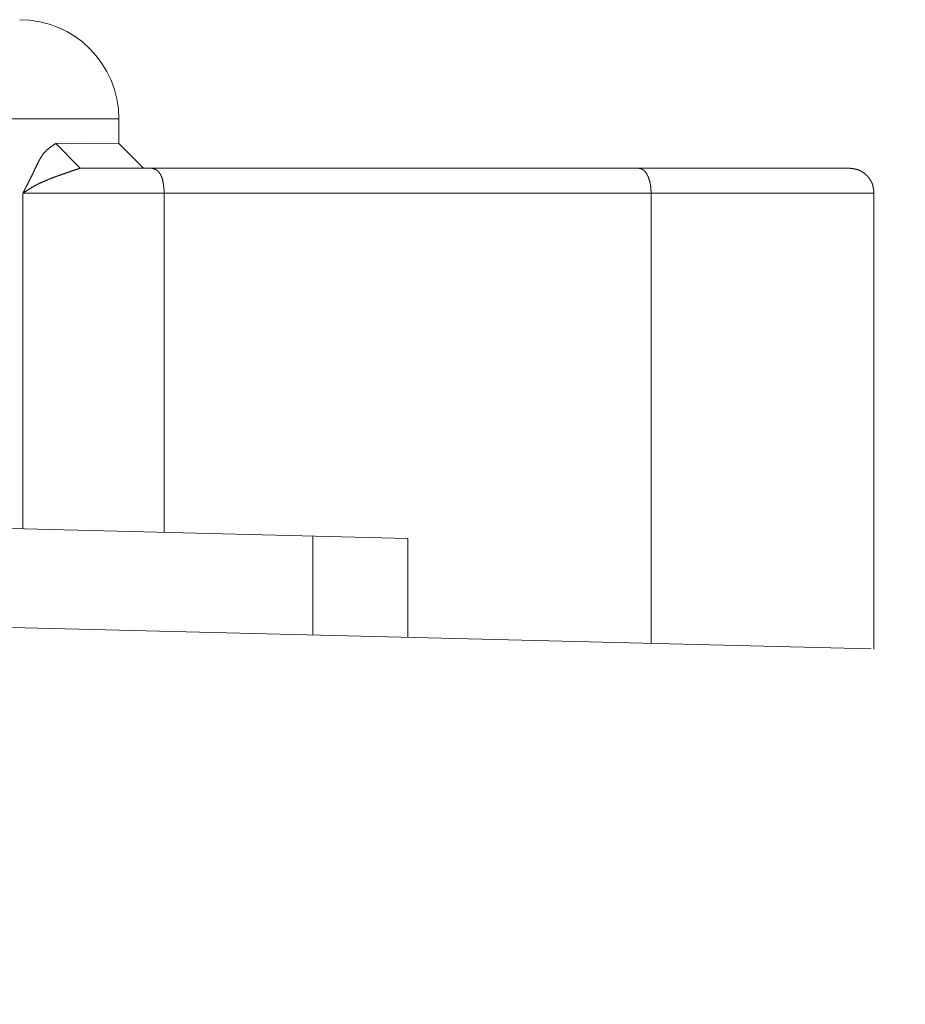
# Model space of a CAD drawing. Units: millimetres. Extents: x 0 to 6095, y 0 to 4244.
# Drawn here: x 1884 to 1902, y 2066 to 2086 of the extents above; entities that cross this region are included whole.
import ezdxf

# ---------------------------------------------------------------- set-up
doc = ezdxf.new("R2010")
doc.units = ezdxf.units.MM
doc.layers.add('PFｽﾀﾝﾄﾞ', color=7, linetype='Continuous')
doc.layers.add('寸法', color=8, linetype='Continuous')
doc.styles.get("Standard").update_dxf_attribs({"font": 'arial.ttf'})
doc.dimstyles.new('NS寸法', dxfattribs={"dimtxt": 20, "dimasz": 10, "dimexe": 1.25, "dimexo": 2, "dimgap": 1, "dimtad": 1, "dimtxsty": 'Standard', "dimblk": 'OPEN', "dimcen": 2.5, "dimadec": 0, "dimazin": 0, "dimtfac": 1, "dimtmove": 0, "dimatfit": 3, "dimfxl": 1, "dimarcsym": 0})

# ---------------------------------------------------------------- blocks, each defined once
blk = doc.blocks.new('_Open')
at = {"color": 0, "linetype": 'ByBlock', "lineweight": -2}
for p, q in [((-1, 0.1667), (0, 0)), ((-1, -0.1667), (0, 0)), ((0, 0), (-1, 0))]:
    blk.add_line(p, q, dxfattribs=at)
blk = doc.blocks.new('*D21')
at = {"layer": 'Defpoints', "color": 0, "transparency": 16777216}
for p in [(1807.447, 2086.328), (3007.447, 2086.328), (3007.447, 1817.841)]:
    blk.add_point(p, dxfattribs=at)
at = {"layer": '寸法', "color": 0, "lineweight": -2, "transparency": 16777216}
for p, q in [((1807.447, 2084.328), (1807.447, 1816.591)), ((3007.447, 2084.328), (3007.447, 1816.591)), ((1817.447, 1817.841), (2997.447, 1817.841))]:
    blk.add_line(p, q, dxfattribs=at)
at = {"layer": '寸法', "color": 0, "lineweight": -2, "transparency": 16777216, "xscale": 10, "yscale": 10, "zscale": 10, "rotation": 180}
blk.add_blockref('_Open', (1807.447, 1817.841), dxfattribs=at)
at = {"layer": '寸法', "color": 0, "lineweight": -2, "transparency": 16777216, "xscale": 10, "yscale": 10, "zscale": 10}
blk.add_blockref('_Open', (3007.447, 1817.841), dxfattribs=at)
at = {"layer": '寸法', "color": 0, "lineweight": 5, "transparency": 16777216, "insert": (2404.078, 1829.053), "char_height": 20, "attachment_point": 5}
blk.add_mtext('1200', dxfattribs=at)

msp = doc.modelspace()

# ---------------------------------------------------------------- linework, layer by layer
at = {"layer": 'PFｽﾀﾝﾄﾞ', "lineweight": 5}
for p, q in [((1886.463, 2084.319), (1728.434, 2084.319)), ((1886.463, 2084.319), (1886.463, 2083.82)), ((1885.691, 2083.823), (1885.188, 2083.82)), ((1885.188, 2083.82), (1885.682, 2083.317)), ((1886.461, 2083.82), (1885.691, 2083.823)), ((1886.461, 2083.82), (1886.964, 2083.317)), ((1885.682, 2083.317), (1901.261, 2083.317)), ((1901.762, 2082.814), (1884.521, 2082.814)), ((1884.521, 2082.814), (1884.521, 2076.01)), ((1887.384, 2082.814), (1887.384, 2075.941)), ((1897.248, 2082.814), (1897.248, 2073.688)), ((1901.762, 2073.574), (1901.762, 2082.814)), ((1901.707, 2073.578), (1713.133, 2078.284)), ((1818.117, 2077.67), (1892.316, 2075.817)), ((1890.392, 2075.865), (1890.392, 2073.857)), ((1892.316, 2073.812), (1892.316, 2075.817))]:
    msp.add_line(p, q, dxfattribs=at)
for points in [[(1884.521, 2082.814), (1884.525, 2082.821), (1884.528, 2082.828), (1884.53, 2082.831), (1884.533, 2082.838), (1884.537, 2082.845), (1884.539, 2082.848), (1884.542, 2082.855), (1884.545, 2082.862), (1884.547, 2082.869), (1884.551, 2082.873), (1884.554, 2082.879), (1884.558, 2082.886), (1884.559, 2082.89), (1884.563, 2082.897), (1884.566, 2082.9), (1884.568, 2082.907), (1884.571, 2082.914), (1884.573, 2082.917), (1884.576, 2082.924), (1884.58, 2082.931), (1884.582, 2082.935), (1884.585, 2082.941), (1884.589, 2082.948), (1884.592, 2082.952), (1884.594, 2082.959), (1884.597, 2082.962), (1884.601, 2082.969), (1884.602, 2082.976), (1884.606, 2082.979), (1884.609, 2082.986), (1884.611, 2082.993), (1884.614, 2082.997), (1884.618, 2083.003), (1884.62, 2083.01), (1884.623, 2083.014), (1884.626, 2083.021), (1884.628, 2083.024), (1884.632, 2083.031), (1884.635, 2083.038), (1884.637, 2083.041), (1884.64, 2083.048), (1884.644, 2083.055), (1884.645, 2083.059), (1884.649, 2083.065), (1884.652, 2083.072), (1884.654, 2083.076), (1884.657, 2083.083), (1884.661, 2083.09), (1884.663, 2083.093), (1884.666, 2083.1), (1884.668, 2083.107), (1884.671, 2083.11), (1884.675, 2083.117), (1884.678, 2083.124), (1884.68, 2083.127), (1884.683, 2083.134), (1884.687, 2083.141), (1884.688, 2083.145), (1884.692, 2083.152), (1884.695, 2083.158), (1884.697, 2083.162), (1884.7, 2083.169), (1884.704, 2083.176), (1884.706, 2083.179), (1884.709, 2083.186), (1884.711, 2083.193), (1884.714, 2083.2), (1884.718, 2083.203), (1884.719, 2083.21), (1884.723, 2083.217), (1884.726, 2083.22), (1884.728, 2083.227), (1884.731, 2083.234), (1884.735, 2083.241), (1884.737, 2083.245), (1884.74, 2083.251), (1884.742, 2083.258), (1884.745, 2083.262), (1884.749, 2083.269), (1884.75, 2083.276), (1884.754, 2083.279), (1884.756, 2083.286), (1884.759, 2083.293), (1884.763, 2083.3), (1884.764, 2083.303), (1884.768, 2083.31), (1884.769, 2083.317), (1884.773, 2083.324), (1884.776, 2083.327), (1884.778, 2083.334), (1884.781, 2083.338), (1884.785, 2083.344), (1884.787, 2083.351), (1884.79, 2083.355), (1884.792, 2083.362), (1884.795, 2083.369), (1884.799, 2083.375), (1884.8, 2083.379), (1884.804, 2083.386), (1884.807, 2083.393), (1884.809, 2083.396), (1884.812, 2083.403), (1884.816, 2083.41), (1884.818, 2083.417), (1884.821, 2083.42), (1884.823, 2083.427), (1884.826, 2083.434), (1884.83, 2083.438), (1884.833, 2083.444), (1884.835, 2083.451), (1884.838, 2083.455), (1884.842, 2083.462), (1884.845, 2083.469), (1884.849, 2083.475), (1884.85, 2083.479), (1884.854, 2083.486), (1884.857, 2083.493), (1884.861, 2083.496), (1884.862, 2083.503), (1884.866, 2083.506), (1884.869, 2083.513), (1884.873, 2083.517), (1884.876, 2083.524), (1884.88, 2083.527), (1884.883, 2083.534), (1884.887, 2083.541), (1884.89, 2083.544), (1884.893, 2083.551), (1884.897, 2083.558), (1884.9, 2083.562), (1884.904, 2083.568), (1884.907, 2083.572), (1884.911, 2083.579), (1884.914, 2083.582), (1884.918, 2083.589), (1884.923, 2083.593), (1884.926, 2083.599), (1884.93, 2083.603), (1884.933, 2083.61), (1884.936, 2083.613), (1884.942, 2083.62), (1884.945, 2083.624), (1884.949, 2083.627), (1884.954, 2083.634), (1884.957, 2083.637), (1884.962, 2083.644), (1884.966, 2083.648), (1884.969, 2083.651), (1884.974, 2083.658), (1884.978, 2083.661), (1884.983, 2083.665), (1884.988, 2083.668), (1884.992, 2083.675), (1884.997, 2083.679), (1885, 2083.682), (1885.005, 2083.689), (1885.011, 2083.692), (1885.016, 2083.696), (1885.019, 2083.699), (1885.024, 2083.703), (1885.029, 2083.706), (1885.035, 2083.713), (1885.04, 2083.717), (1885.045, 2083.72), (1885.05, 2083.723), (1885.054, 2083.727), (1885.061, 2083.73), (1885.064, 2083.737), (1885.069, 2083.741), (1885.074, 2083.744), (1885.081, 2083.748), (1885.085, 2083.751), (1885.092, 2083.754), (1885.097, 2083.758), (1885.102, 2083.761), (1885.107, 2083.765), (1885.112, 2083.768), (1885.117, 2083.772), (1885.123, 2083.775), (1885.128, 2083.782), (1885.133, 2083.785), (1885.14, 2083.789), (1885.145, 2083.792), (1885.15, 2083.792), (1885.155, 2083.799), (1885.16, 2083.803), (1885.166, 2083.806), (1885.172, 2083.81), (1885.178, 2083.813), (1885.183, 2083.816), (1885.188, 2083.82)], [(1885.682, 2083.317), (1885.675, 2083.317), (1885.669, 2083.313), (1885.663, 2083.31), (1885.657, 2083.31), (1885.651, 2083.307), (1885.644, 2083.307), (1885.638, 2083.303), (1885.632, 2083.3), (1885.625, 2083.3), (1885.619, 2083.296), (1885.612, 2083.293), (1885.607, 2083.293), (1885.6, 2083.289), (1885.593, 2083.289), (1885.588, 2083.286), (1885.581, 2083.286), (1885.574, 2083.282), (1885.569, 2083.282), (1885.562, 2083.279), (1885.555, 2083.276), (1885.55, 2083.272), (1885.543, 2083.272), (1885.538, 2083.269), (1885.531, 2083.269), (1885.524, 2083.265), (1885.519, 2083.265), (1885.512, 2083.262), (1885.505, 2083.258), (1885.5, 2083.258), (1885.493, 2083.255), (1885.486, 2083.251), (1885.481, 2083.251), (1885.474, 2083.248), (1885.467, 2083.248), (1885.462, 2083.245), (1885.455, 2083.241), (1885.448, 2083.241), (1885.443, 2083.238), (1885.436, 2083.238), (1885.429, 2083.234), (1885.424, 2083.231), (1885.417, 2083.231), (1885.412, 2083.227), (1885.405, 2083.224), (1885.398, 2083.224), (1885.393, 2083.22), (1885.386, 2083.22), (1885.379, 2083.217), (1885.374, 2083.214), (1885.367, 2083.214), (1885.36, 2083.21), (1885.355, 2083.207), (1885.348, 2083.207), (1885.341, 2083.203), (1885.336, 2083.2), (1885.329, 2083.2), (1885.322, 2083.196), (1885.317, 2083.196), (1885.31, 2083.193), (1885.303, 2083.189), (1885.298, 2083.189), (1885.291, 2083.186), (1885.286, 2083.183), (1885.279, 2083.183), (1885.272, 2083.179), (1885.267, 2083.179), (1885.26, 2083.176), (1885.255, 2083.172), (1885.248, 2083.172), (1885.241, 2083.169), (1885.236, 2083.165), (1885.229, 2083.165), (1885.222, 2083.162), (1885.217, 2083.158), (1885.21, 2083.158), (1885.203, 2083.155), (1885.198, 2083.152), (1885.191, 2083.148), (1885.186, 2083.148), (1885.179, 2083.145), (1885.172, 2083.145), (1885.167, 2083.141), (1885.16, 2083.138), (1885.154, 2083.138), (1885.148, 2083.134), (1885.141, 2083.131), (1885.135, 2083.127), (1885.129, 2083.127), (1885.123, 2083.124), (1885.117, 2083.121), (1885.11, 2083.121), (1885.104, 2083.117), (1885.098, 2083.114), (1885.092, 2083.114), (1885.086, 2083.11), (1885.079, 2083.107), (1885.073, 2083.103), (1885.067, 2083.103), (1885.061, 2083.1), (1885.055, 2083.096), (1885.048, 2083.096), (1885.042, 2083.093), (1885.036, 2083.093), (1885.029, 2083.086), (1885.024, 2083.086), (1885.017, 2083.083), (1885.012, 2083.079), (1885.005, 2083.079), (1884.998, 2083.076), (1884.993, 2083.072), (1884.986, 2083.072), (1884.981, 2083.069), (1884.974, 2083.065), (1884.969, 2083.062), (1884.962, 2083.059), (1884.957, 2083.059), (1884.95, 2083.055), (1884.945, 2083.052), (1884.938, 2083.052), (1884.933, 2083.045), (1884.926, 2083.045), (1884.921, 2083.041), (1884.914, 2083.038), (1884.907, 2083.034), (1884.902, 2083.034), (1884.895, 2083.031), (1884.89, 2083.028), (1884.883, 2083.024), (1884.878, 2083.021), (1884.871, 2083.017), (1884.866, 2083.017), (1884.861, 2083.014), (1884.854, 2083.01), (1884.849, 2083.007), (1884.842, 2083.003), (1884.835, 2083), (1884.83, 2083), (1884.825, 2082.997), (1884.818, 2082.993), (1884.812, 2082.99), (1884.807, 2082.986), (1884.8, 2082.983), (1884.795, 2082.979), (1884.788, 2082.976), (1884.783, 2082.976), (1884.776, 2082.972), (1884.771, 2082.969), (1884.766, 2082.966), (1884.759, 2082.962), (1884.754, 2082.959), (1884.747, 2082.955), (1884.742, 2082.952), (1884.737, 2082.948), (1884.73, 2082.945), (1884.725, 2082.941), (1884.719, 2082.938), (1884.713, 2082.935), (1884.707, 2082.931), (1884.702, 2082.931), (1884.695, 2082.924), (1884.69, 2082.921), (1884.685, 2082.917), (1884.678, 2082.914), (1884.673, 2082.914), (1884.668, 2082.907), (1884.663, 2082.907), (1884.656, 2082.9), (1884.651, 2082.897), (1884.645, 2082.893), (1884.64, 2082.89), (1884.633, 2082.886), (1884.628, 2082.886), (1884.623, 2082.879), (1884.618, 2082.876), (1884.611, 2082.873), (1884.606, 2082.869), (1884.601, 2082.866), (1884.594, 2082.862), (1884.589, 2082.859), (1884.583, 2082.855), (1884.578, 2082.852), (1884.571, 2082.848), (1884.566, 2082.845), (1884.561, 2082.842), (1884.556, 2082.838), (1884.549, 2082.835), (1884.544, 2082.831), (1884.539, 2082.828), (1884.533, 2082.824), (1884.527, 2082.821), (1884.521, 2082.814)], [(1887.133, 2083.317), (1887.136, 2083.317), (1887.14, 2083.317), (1887.141, 2083.313), (1887.145, 2083.313), (1887.148, 2083.313), (1887.152, 2083.31), (1887.155, 2083.31), (1887.157, 2083.31), (1887.16, 2083.31), (1887.164, 2083.307), (1887.167, 2083.307), (1887.169, 2083.307), (1887.172, 2083.307), (1887.176, 2083.303), (1887.179, 2083.303), (1887.181, 2083.3), (1887.184, 2083.3), (1887.188, 2083.3), (1887.191, 2083.3), (1887.193, 2083.296), (1887.196, 2083.293), (1887.2, 2083.293), (1887.202, 2083.293), (1887.205, 2083.293), (1887.209, 2083.289), (1887.21, 2083.289), (1887.214, 2083.286), (1887.215, 2083.286), (1887.219, 2083.286), (1887.221, 2083.282), (1887.224, 2083.282), (1887.227, 2083.279), (1887.229, 2083.279), (1887.233, 2083.276), (1887.234, 2083.276), (1887.238, 2083.272), (1887.24, 2083.272), (1887.241, 2083.269), (1887.245, 2083.269), (1887.246, 2083.265), (1887.25, 2083.265), (1887.252, 2083.262), (1887.253, 2083.258), (1887.255, 2083.258), (1887.258, 2083.255), (1887.26, 2083.251), (1887.262, 2083.251), (1887.265, 2083.248), (1887.267, 2083.248), (1887.269, 2083.245), (1887.271, 2083.241), (1887.272, 2083.241), (1887.276, 2083.238), (1887.277, 2083.238), (1887.279, 2083.234), (1887.281, 2083.231), (1887.283, 2083.227), (1887.284, 2083.227), (1887.286, 2083.224), (1887.288, 2083.22), (1887.289, 2083.217), (1887.291, 2083.217), (1887.293, 2083.214), (1887.295, 2083.21), (1887.296, 2083.207), (1887.3, 2083.207), (1887.3, 2083.203), (1887.302, 2083.2), (1887.303, 2083.196), (1887.305, 2083.196), (1887.307, 2083.189), (1887.308, 2083.189), (1887.31, 2083.186), (1887.312, 2083.183), (1887.312, 2083.179), (1887.314, 2083.179), (1887.315, 2083.176), (1887.317, 2083.172), (1887.319, 2083.169), (1887.319, 2083.165), (1887.32, 2083.162), (1887.322, 2083.158), (1887.324, 2083.155), (1887.324, 2083.155), (1887.326, 2083.148), (1887.327, 2083.148), (1887.327, 2083.145), (1887.329, 2083.141), (1887.331, 2083.138), (1887.333, 2083.134), (1887.333, 2083.131), (1887.334, 2083.127), (1887.334, 2083.124), (1887.336, 2083.121), (1887.338, 2083.121), (1887.338, 2083.117), (1887.339, 2083.114), (1887.339, 2083.107), (1887.341, 2083.107), (1887.343, 2083.103), (1887.343, 2083.1), (1887.345, 2083.096), (1887.345, 2083.093), (1887.346, 2083.09), (1887.346, 2083.086), (1887.348, 2083.083), (1887.348, 2083.079), (1887.35, 2083.076), (1887.35, 2083.076), (1887.35, 2083.069), (1887.351, 2083.065), (1887.353, 2083.062), (1887.353, 2083.062), (1887.353, 2083.059), (1887.355, 2083.055), (1887.355, 2083.052), (1887.357, 2083.048), (1887.357, 2083.045), (1887.357, 2083.041), (1887.358, 2083.038), (1887.358, 2083.034), (1887.358, 2083.031), (1887.36, 2083.028), (1887.36, 2083.024), (1887.36, 2083.021), (1887.362, 2083.017), (1887.362, 2083.017), (1887.364, 2083.01), (1887.364, 2083.01), (1887.364, 2083.003), (1887.365, 2083.003), (1887.365, 2083), (1887.365, 2082.997), (1887.365, 2082.993), (1887.367, 2082.99), (1887.367, 2082.986), (1887.367, 2082.983), (1887.369, 2082.979), (1887.369, 2082.976), (1887.369, 2082.972), (1887.369, 2082.972), (1887.37, 2082.969), (1887.37, 2082.966), (1887.37, 2082.962), (1887.37, 2082.959), (1887.37, 2082.955), (1887.372, 2082.952), (1887.372, 2082.948), (1887.372, 2082.945), (1887.374, 2082.941), (1887.374, 2082.938), (1887.374, 2082.935), (1887.374, 2082.935), (1887.374, 2082.931), (1887.376, 2082.928), (1887.376, 2082.924), (1887.376, 2082.921), (1887.376, 2082.917), (1887.376, 2082.914), (1887.376, 2082.91), (1887.377, 2082.907), (1887.377, 2082.907), (1887.377, 2082.9), (1887.377, 2082.9), (1887.377, 2082.897), (1887.377, 2082.893), (1887.377, 2082.89), (1887.379, 2082.886), (1887.379, 2082.883), (1887.379, 2082.879), (1887.379, 2082.876), (1887.379, 2082.873), (1887.379, 2082.873), (1887.379, 2082.869), (1887.381, 2082.866), (1887.381, 2082.862), (1887.381, 2082.859), (1887.381, 2082.855), (1887.381, 2082.852), (1887.381, 2082.848), (1887.381, 2082.845), (1887.382, 2082.845), (1887.382, 2082.838), (1887.382, 2082.838), (1887.382, 2082.835), (1887.382, 2082.831), (1887.382, 2082.828), (1887.384, 2082.824), (1887.384, 2082.821), (1887.384, 2082.817), (1887.384, 2082.814)], [(1896.998, 2083.317), (1896.999, 2083.317), (1897.003, 2083.317), (1897.005, 2083.317), (1897.008, 2083.313), (1897.01, 2083.313), (1897.013, 2083.313), (1897.017, 2083.313), (1897.018, 2083.31), (1897.022, 2083.31), (1897.024, 2083.31), (1897.027, 2083.31), (1897.029, 2083.31), (1897.032, 2083.307), (1897.034, 2083.307), (1897.037, 2083.307), (1897.039, 2083.307), (1897.043, 2083.307), (1897.044, 2083.303), (1897.048, 2083.303), (1897.049, 2083.303), (1897.053, 2083.3), (1897.055, 2083.3), (1897.056, 2083.3), (1897.06, 2083.3), (1897.063, 2083.296), (1897.065, 2083.296), (1897.067, 2083.293), (1897.07, 2083.293), (1897.072, 2083.293), (1897.074, 2083.289), (1897.077, 2083.289), (1897.079, 2083.289), (1897.082, 2083.286), (1897.084, 2083.286), (1897.086, 2083.286), (1897.087, 2083.282), (1897.091, 2083.282), (1897.092, 2083.282), (1897.094, 2083.279), (1897.096, 2083.276), (1897.099, 2083.276), (1897.101, 2083.272), (1897.103, 2083.272), (1897.105, 2083.269), (1897.106, 2083.269), (1897.108, 2083.265), (1897.111, 2083.265), (1897.113, 2083.265), (1897.115, 2083.262), (1897.117, 2083.258), (1897.118, 2083.258), (1897.12, 2083.255), (1897.122, 2083.251), (1897.124, 2083.251), (1897.125, 2083.248), (1897.127, 2083.248), (1897.129, 2083.245), (1897.13, 2083.245), (1897.132, 2083.241), (1897.134, 2083.238), (1897.136, 2083.238), (1897.137, 2083.234), (1897.139, 2083.231), (1897.141, 2083.231), (1897.142, 2083.227), (1897.144, 2083.224), (1897.146, 2083.224), (1897.148, 2083.22), (1897.148, 2083.217), (1897.149, 2083.217), (1897.151, 2083.214), (1897.153, 2083.21), (1897.155, 2083.207), (1897.156, 2083.207), (1897.156, 2083.203), (1897.158, 2083.2), (1897.16, 2083.2), (1897.161, 2083.196), (1897.163, 2083.196), (1897.163, 2083.189), (1897.165, 2083.189), (1897.167, 2083.186), (1897.168, 2083.183), (1897.168, 2083.183), (1897.17, 2083.179), (1897.172, 2083.176), (1897.173, 2083.176), (1897.173, 2083.172), (1897.175, 2083.169), (1897.177, 2083.165), (1897.177, 2083.165), (1897.179, 2083.162), (1897.18, 2083.158), (1897.18, 2083.155), (1897.182, 2083.155), (1897.184, 2083.152), (1897.184, 2083.148), (1897.186, 2083.145), (1897.187, 2083.145), (1897.187, 2083.141), (1897.189, 2083.138), (1897.189, 2083.138), (1897.191, 2083.134), (1897.192, 2083.131), (1897.192, 2083.127), (1897.194, 2083.127), (1897.196, 2083.124), (1897.196, 2083.121), (1897.198, 2083.117), (1897.198, 2083.117), (1897.199, 2083.114), (1897.199, 2083.11), (1897.201, 2083.107), (1897.201, 2083.107), (1897.203, 2083.103), (1897.204, 2083.1), (1897.204, 2083.096), (1897.206, 2083.096), (1897.206, 2083.093), (1897.208, 2083.09), (1897.208, 2083.086), (1897.208, 2083.086), (1897.21, 2083.083), (1897.21, 2083.079), (1897.211, 2083.079), (1897.211, 2083.076), (1897.213, 2083.072), (1897.213, 2083.069), (1897.215, 2083.065), (1897.215, 2083.065), (1897.217, 2083.062), (1897.217, 2083.059), (1897.217, 2083.059), (1897.218, 2083.055), (1897.218, 2083.052), (1897.22, 2083.048), (1897.22, 2083.045), (1897.22, 2083.045), (1897.222, 2083.041), (1897.222, 2083.038), (1897.222, 2083.034), (1897.223, 2083.034), (1897.223, 2083.031), (1897.225, 2083.028), (1897.225, 2083.024), (1897.225, 2083.024), (1897.227, 2083.021), (1897.227, 2083.017), (1897.227, 2083.014), (1897.229, 2083.014), (1897.229, 2083.01), (1897.229, 2083.007), (1897.23, 2083.003), (1897.23, 2083), (1897.23, 2083), (1897.23, 2082.997), (1897.232, 2082.993), (1897.232, 2082.993), (1897.232, 2082.99), (1897.232, 2082.986), (1897.234, 2082.983), (1897.234, 2082.979), (1897.234, 2082.976), (1897.235, 2082.976), (1897.235, 2082.972), (1897.235, 2082.969), (1897.235, 2082.969), (1897.235, 2082.966), (1897.237, 2082.962), (1897.237, 2082.959), (1897.237, 2082.955), (1897.237, 2082.955), (1897.237, 2082.952), (1897.239, 2082.948), (1897.239, 2082.948), (1897.239, 2082.941), (1897.239, 2082.941), (1897.239, 2082.938), (1897.239, 2082.935), (1897.241, 2082.931), (1897.241, 2082.931), (1897.241, 2082.928), (1897.241, 2082.924), (1897.241, 2082.921), (1897.241, 2082.917), (1897.241, 2082.917), (1897.242, 2082.914), (1897.242, 2082.91), (1897.242, 2082.907), (1897.242, 2082.907), (1897.242, 2082.904), (1897.242, 2082.9), (1897.242, 2082.897), (1897.242, 2082.893), (1897.242, 2082.893), (1897.244, 2082.89), (1897.244, 2082.886), (1897.244, 2082.886), (1897.244, 2082.879), (1897.244, 2082.879), (1897.244, 2082.876), (1897.244, 2082.873), (1897.244, 2082.869), (1897.244, 2082.869), (1897.244, 2082.866), (1897.246, 2082.862), (1897.246, 2082.859), (1897.246, 2082.855), (1897.246, 2082.855), (1897.246, 2082.852), (1897.246, 2082.848), (1897.246, 2082.845), (1897.246, 2082.845), (1897.248, 2082.838), (1897.248, 2082.838), (1897.248, 2082.835), (1897.248, 2082.831), (1897.248, 2082.828), (1897.248, 2082.828), (1897.248, 2082.824), (1897.248, 2082.821), (1897.248, 2082.817), (1897.248, 2082.814)], [(1901.261, 2083.317), (1901.265, 2083.317), (1901.268, 2083.317), (1901.271, 2083.317), (1901.275, 2083.317), (1901.278, 2083.317), (1901.282, 2083.317), (1901.287, 2083.313), (1901.29, 2083.313), (1901.294, 2083.313), (1901.297, 2083.313), (1901.301, 2083.313), (1901.304, 2083.313), (1901.308, 2083.313), (1901.311, 2083.31), (1901.314, 2083.31), (1901.318, 2083.31), (1901.321, 2083.31), (1901.325, 2083.31), (1901.328, 2083.31), (1901.332, 2083.31), (1901.335, 2083.31), (1901.339, 2083.307), (1901.342, 2083.307), (1901.345, 2083.307), (1901.349, 2083.307), (1901.352, 2083.307), (1901.356, 2083.307), (1901.359, 2083.307), (1901.363, 2083.303), (1901.366, 2083.303), (1901.37, 2083.303), (1901.373, 2083.303), (1901.376, 2083.303), (1901.38, 2083.3), (1901.383, 2083.3), (1901.387, 2083.3), (1901.39, 2083.3), (1901.394, 2083.3), (1901.397, 2083.296), (1901.401, 2083.296), (1901.404, 2083.296), (1901.407, 2083.293), (1901.411, 2083.293), (1901.414, 2083.293), (1901.418, 2083.293), (1901.421, 2083.289), (1901.425, 2083.289), (1901.428, 2083.289), (1901.432, 2083.286), (1901.435, 2083.286), (1901.437, 2083.286), (1901.442, 2083.286), (1901.444, 2083.282), (1901.447, 2083.282), (1901.451, 2083.282), (1901.454, 2083.279), (1901.457, 2083.279), (1901.461, 2083.276), (1901.464, 2083.276), (1901.468, 2083.276), (1901.469, 2083.272), (1901.473, 2083.272), (1901.476, 2083.269), (1901.48, 2083.269), (1901.483, 2083.265), (1901.487, 2083.265), (1901.488, 2083.265), (1901.492, 2083.262), (1901.495, 2083.262), (1901.499, 2083.258), (1901.502, 2083.258), (1901.506, 2083.255), (1901.507, 2083.251), (1901.511, 2083.251), (1901.514, 2083.251), (1901.518, 2083.248), (1901.519, 2083.248), (1901.523, 2083.245), (1901.526, 2083.245), (1901.53, 2083.241), (1901.532, 2083.241), (1901.535, 2083.238), (1901.538, 2083.238), (1901.54, 2083.234), (1901.544, 2083.231), (1901.547, 2083.231), (1901.55, 2083.227), (1901.552, 2083.224), (1901.556, 2083.224), (1901.559, 2083.22), (1901.561, 2083.217), (1901.564, 2083.217), (1901.568, 2083.214), (1901.569, 2083.214), (1901.573, 2083.21), (1901.575, 2083.207), (1901.578, 2083.207), (1901.581, 2083.203), (1901.583, 2083.2), (1901.587, 2083.2), (1901.588, 2083.196), (1901.592, 2083.196), (1901.594, 2083.189), (1901.597, 2083.189), (1901.6, 2083.186), (1901.602, 2083.183), (1901.604, 2083.183), (1901.607, 2083.179), (1901.611, 2083.179), (1901.612, 2083.176), (1901.614, 2083.172), (1901.618, 2083.169), (1901.619, 2083.165), (1901.623, 2083.165), (1901.625, 2083.162), (1901.628, 2083.158), (1901.63, 2083.155), (1901.633, 2083.155), (1901.635, 2083.152), (1901.637, 2083.148), (1901.64, 2083.145), (1901.642, 2083.145), (1901.643, 2083.141), (1901.647, 2083.138), (1901.649, 2083.134), (1901.65, 2083.131), (1901.654, 2083.131), (1901.656, 2083.127), (1901.657, 2083.124), (1901.659, 2083.121), (1901.662, 2083.117), (1901.664, 2083.117), (1901.666, 2083.114), (1901.668, 2083.11), (1901.671, 2083.107), (1901.673, 2083.103), (1901.674, 2083.1), (1901.676, 2083.096), (1901.678, 2083.096), (1901.68, 2083.093), (1901.683, 2083.09), (1901.685, 2083.086), (1901.687, 2083.083), (1901.688, 2083.079), (1901.69, 2083.079), (1901.692, 2083.076), (1901.693, 2083.072), (1901.695, 2083.069), (1901.697, 2083.065), (1901.699, 2083.062), (1901.7, 2083.059), (1901.704, 2083.055), (1901.704, 2083.052), (1901.705, 2083.052), (1901.707, 2083.045), (1901.709, 2083.045), (1901.711, 2083.041), (1901.712, 2083.038), (1901.714, 2083.034), (1901.716, 2083.031), (1901.718, 2083.028), (1901.718, 2083.024), (1901.719, 2083.021), (1901.721, 2083.017), (1901.723, 2083.014), (1901.724, 2083.01), (1901.724, 2083.01), (1901.726, 2083.003), (1901.728, 2083), (1901.728, 2083), (1901.73, 2082.997), (1901.731, 2082.993), (1901.731, 2082.99), (1901.733, 2082.986), (1901.735, 2082.983), (1901.735, 2082.979), (1901.736, 2082.976), (1901.736, 2082.972), (1901.738, 2082.969), (1901.738, 2082.966), (1901.74, 2082.962), (1901.74, 2082.959), (1901.742, 2082.955), (1901.742, 2082.952), (1901.743, 2082.948), (1901.743, 2082.945), (1901.745, 2082.941), (1901.745, 2082.938), (1901.747, 2082.935), (1901.747, 2082.931), (1901.747, 2082.928), (1901.749, 2082.924), (1901.749, 2082.921), (1901.75, 2082.917), (1901.75, 2082.914), (1901.75, 2082.91), (1901.752, 2082.907), (1901.752, 2082.904), (1901.752, 2082.9), (1901.752, 2082.897), (1901.754, 2082.893), (1901.754, 2082.89), (1901.755, 2082.886), (1901.755, 2082.883), (1901.755, 2082.879), (1901.755, 2082.876), (1901.757, 2082.873), (1901.757, 2082.869), (1901.757, 2082.866), (1901.757, 2082.862), (1901.759, 2082.859), (1901.759, 2082.855), (1901.759, 2082.852), (1901.759, 2082.848), (1901.761, 2082.845), (1901.761, 2082.842), (1901.761, 2082.838), (1901.761, 2082.835), (1901.761, 2082.831), (1901.762, 2082.828), (1901.762, 2082.824), (1901.762, 2082.817), (1901.762, 2082.814)]]:
    msp.add_lwpolyline(points, dxfattribs=at)
msp.add_open_spline([(1884.456, 2086.328), (1885.563, 2086.328), (1886.463, 2085.429), (1886.463, 2084.319)], degree=3, dxfattribs=at)

# ---------------------------------------------------------------- dimensions: what is measured, and where the dimension line sits
at = {"layer": '寸法', "lineweight": 5}
dim = msp.add_linear_dim(base=(3007.447, 1817.841), p1=(1807.447, 2086.328), p2=(3007.447, 2086.328), dimstyle='NS寸法', dxfattribs=at)
dim.commit()
dim.dimension.update_dxf_attribs({"geometry": '*D21', "text_midpoint": (2404.078, 1817.841), "dimtype": 160})

doc.saveas('drawing.dxf')
